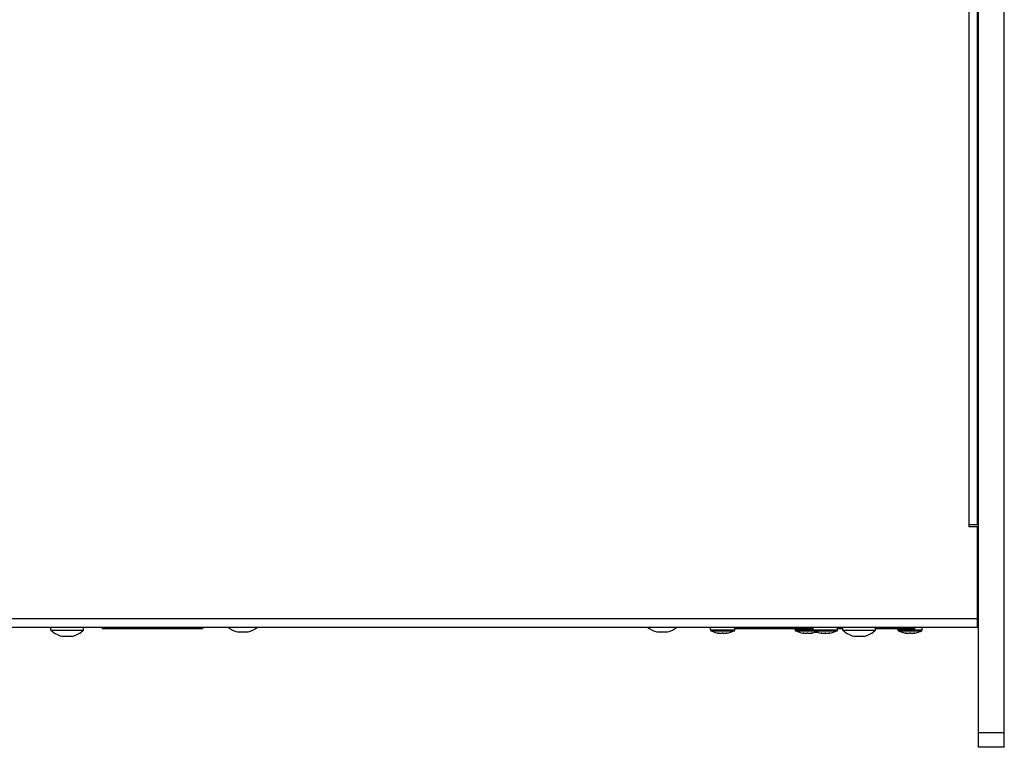
# Model space of a CAD drawing. Units: millimetres. Extents: x 101 to 2329, y 30 to 1260.
# Drawn here: x 912 to 1142, y 764 to 934 of the extents above; entities that cross this region are included whole.
import ezdxf

# ---------------------------------------------------------------- set-up
doc = ezdxf.new("R2010")
doc.units = ezdxf.units.MM
doc.header["$LTSCALE"] = 137.50671
for name, color, linetype in [('001_BOCNICE', 7, 'CONTINUOUS'), ('003_PANEL_ZADNI', 7, 'CONTINUOUS'), ('008_VIKA', 7, 'CONTINUOUS'), ('ECAD_000-PART', 7, 'CONTINUOUS')]:
    doc.layers.add(name, color=color, linetype=linetype)

msp = doc.modelspace()

# ---------------------------------------------------------------- linework, layer by layer
at = {"layer": '001_BOCNICE', "color": 3, "linetype": 'Continuous'}
msp.add_line((1136.12, 763.97), (1136.12, 1213.97), dxfattribs=at)
at = {"layer": '001_BOCNICE', "color": 7, "linetype": 'Continuous'}
for p, q in [((1142.12, 763.97), (1142.12, 1213.97)), ((1136.12, 864.97), (1135.87, 864.97)), ((1142.12, 763.97), (1136.12, 763.97))]:
    msp.add_line(p, q, dxfattribs=at)
at = {"layer": '001_BOCNICE', "color": 9, "linetype": 'Continuous'}
msp.add_line((1136.12, 767.47), (1142.12, 767.47), dxfattribs=at)
at = {"layer": '003_PANEL_ZADNI', "color": 7, "linetype": 'Continuous'}
for p, q in [((1135.87, 809.47), (1136.12, 809.47)), ((919.42, 791.37), (919.42, 791.97)), ((919.42, 791.37), (927.02, 791.37)), ((927.02, 791.37), (927.02, 791.97)), ((931.42, 791.97), (931.42, 791.67)), ((954.82, 791.67), (931.42, 791.67)), ((954.82, 791.97), (954.82, 791.67)), ((1073.47, 791.4), (1073.47, 791.97)), ((1079.17, 791.4), (1079.17, 791.97)), ((1093.27, 791.4), (1093.27, 791.67)), ((1097.47, 791.4), (1097.47, 791.97)), ((1103.17, 791.4), (1103.17, 791.97)), ((1104.42, 791.37), (1104.42, 791.97)), ((1104.42, 791.37), (1112.02, 791.37)), ((1112.02, 791.37), (1112.02, 791.97)), ((1117.27, 791.4), (1117.27, 791.67)), ((1122.97, 791.4), (1122.97, 791.97)), ((921.97, 789.97), (922.15, 789.95)), ((921.97, 789.92), (921.97, 789.97)), ((922.15, 789.95), (922.33, 789.93)), ((924.11, 789.93), (924.29, 789.95)), ((924.29, 789.95), (924.47, 789.97)), ((924.47, 789.97), (924.47, 789.92)), ((962.97, 790.97), (963.15, 790.95)), ((962.97, 790.92), (962.97, 790.97)), ((963.15, 790.95), (963.33, 790.93)), ((965.11, 790.93), (965.29, 790.95)), ((965.29, 790.95), (965.47, 790.97)), ((965.47, 790.97), (965.47, 790.92)), ((1060.97, 790.97), (1061.15, 790.95)), ((1060.97, 790.92), (1060.97, 790.97)), ((1061.15, 790.95), (1061.33, 790.93)), ((1063.11, 790.93), (1063.24, 790.94)), ((1063.24, 790.94), (1063.29, 790.95)), ((1063.29, 790.95), (1063.47, 790.97)), ((1063.47, 790.97), (1063.47, 790.92)), ((1075.23, 790.68), (1075.24, 790.69)), ((1075.23, 790.68), (1075.23, 790.68)), ((1075.24, 790.69), (1075.27, 790.69)), ((1075.27, 790.69), (1075.28, 790.69)), ((1075.28, 790.69), (1075.31, 790.68)), ((1075.36, 790.64), (1075.3, 790.66)), ((1075.31, 790.68), (1075.32, 790.68)), ((1075.32, 790.68), (1075.36, 790.68)), ((1075.36, 790.68), (1075.37, 790.68)), ((1075.36, 790.68), (1075.36, 790.64)), ((1075.37, 790.68), (1075.43, 790.67)), ((1075.46, 790.67), (1075.43, 790.67)), ((1076.15, 790.67), (1076.14, 790.67)), ((1076.49, 790.67), (1076.49, 790.67)), ((1077.07, 790.65), (1077.18, 790.67)), ((1077.21, 790.67), (1077.18, 790.67)), ((1077.21, 790.67), (1077.26, 790.68)), ((1077.26, 790.68), (1077.28, 790.68)), ((1077.28, 790.68), (1077.31, 790.68)), ((1077.28, 790.68), (1077.28, 790.64)), ((1077.34, 790.66), (1077.28, 790.64)), ((1077.31, 790.68), (1077.33, 790.68)), ((1077.33, 790.68), (1077.36, 790.69)), ((1077.36, 790.69), (1077.38, 790.69)), ((1077.38, 790.69), (1077.4, 790.69)), ((1095.03, 790.68), (1095.04, 790.69)), ((1095.03, 790.68), (1095.03, 790.68)), ((1095.04, 790.69), (1095.07, 790.69)), ((1095.07, 790.69), (1095.08, 790.69)), ((1095.08, 790.69), (1095.11, 790.68)), ((1095.16, 790.64), (1095.1, 790.66)), ((1095.11, 790.68), (1095.12, 790.68)), ((1095.12, 790.68), (1095.16, 790.68)), ((1095.16, 790.68), (1095.17, 790.68)), ((1095.16, 790.68), (1095.16, 790.64)), ((1095.17, 790.68), (1095.23, 790.67)), ((1095.26, 790.67), (1095.23, 790.67)), ((1095.95, 790.67), (1095.94, 790.67)), ((1096.29, 790.67), (1096.29, 790.67)), ((1096.87, 790.65), (1096.98, 790.67)), ((1097.01, 790.67), (1096.98, 790.67)), ((1097.01, 790.67), (1097.06, 790.68)), ((1097.06, 790.68), (1097.08, 790.68)), ((1097.08, 790.68), (1097.11, 790.68)), ((1097.08, 790.68), (1097.08, 790.64)), ((1097.14, 790.66), (1097.08, 790.64)), ((1097.11, 790.68), (1097.13, 790.68)), ((1097.13, 790.68), (1097.16, 790.69)), ((1097.16, 790.69), (1097.18, 790.69)), ((1097.18, 790.69), (1097.2, 790.69)), ((1098.73, 790.77), (1097.71, 790.77)), ((1099.23, 790.68), (1099.24, 790.69)), ((1099.23, 790.68), (1099.23, 790.68)), ((1099.24, 790.69), (1099.27, 790.69)), ((1099.27, 790.69), (1099.28, 790.69)), ((1099.28, 790.69), (1099.31, 790.68)), ((1099.36, 790.64), (1099.3, 790.66)), ((1099.31, 790.68), (1099.32, 790.68)), ((1099.32, 790.68), (1099.36, 790.68)), ((1099.36, 790.68), (1099.37, 790.68)), ((1099.36, 790.68), (1099.36, 790.64)), ((1099.37, 790.68), (1099.43, 790.67)), ((1099.46, 790.67), (1099.43, 790.67)), ((1100.15, 790.67), (1100.14, 790.67)), ((1100.49, 790.67), (1100.49, 790.67)), ((1101.07, 790.65), (1101.18, 790.67)), ((1101.21, 790.67), (1101.18, 790.67)), ((1101.21, 790.67), (1101.26, 790.68)), ((1101.26, 790.68), (1101.28, 790.68)), ((1101.28, 790.68), (1101.31, 790.68)), ((1101.28, 790.68), (1101.28, 790.64)), ((1101.34, 790.66), (1101.28, 790.64)), ((1101.31, 790.68), (1101.33, 790.68)), ((1101.33, 790.68), (1101.36, 790.69)), ((1101.36, 790.69), (1101.38, 790.69)), ((1101.38, 790.69), (1101.4, 790.69)), ((1106.97, 789.97), (1107.15, 789.95)), ((1106.97, 789.92), (1106.97, 789.97)), ((1107.15, 789.95), (1107.33, 789.93)), ((1109.11, 789.93), (1109.24, 789.94)), ((1109.24, 789.94), (1109.29, 789.95)), ((1109.29, 789.95), (1109.47, 789.97)), ((1109.47, 789.97), (1109.47, 789.92)), ((1119.03, 790.68), (1119.04, 790.69)), ((1119.03, 790.68), (1119.03, 790.68)), ((1119.04, 790.69), (1119.07, 790.69)), ((1119.07, 790.69), (1119.08, 790.69)), ((1119.08, 790.69), (1119.11, 790.68)), ((1119.16, 790.64), (1119.1, 790.66)), ((1119.11, 790.68), (1119.12, 790.68)), ((1119.12, 790.68), (1119.16, 790.68)), ((1119.16, 790.68), (1119.17, 790.68)), ((1119.16, 790.68), (1119.16, 790.64)), ((1119.17, 790.68), (1119.23, 790.67)), ((1119.26, 790.67), (1119.23, 790.67)), ((1119.95, 790.67), (1119.94, 790.67)), ((1120.29, 790.67), (1120.29, 790.67)), ((1120.87, 790.65), (1120.98, 790.67)), ((1121.01, 790.67), (1120.98, 790.67)), ((1121.01, 790.67), (1121.06, 790.68)), ((1121.06, 790.68), (1121.08, 790.68)), ((1121.08, 790.68), (1121.11, 790.68)), ((1121.08, 790.68), (1121.08, 790.64)), ((1121.14, 790.66), (1121.08, 790.64)), ((1121.11, 790.68), (1121.13, 790.68)), ((1121.13, 790.68), (1121.16, 790.69)), ((1121.16, 790.69), (1121.18, 790.69)), ((1121.18, 790.69), (1121.2, 790.69))]:
    msp.add_line(p, q, dxfattribs=at)
at = {"layer": '003_PANEL_ZADNI', "color": 9, "linetype": 'Continuous'}
for p, q in [((1135.87, 795.97), (1136.12, 795.97)), ((1073.47, 791.4), (1079.17, 791.4)), ((1073.58, 791.22), (1079.06, 791.22)), ((1093.27, 791.4), (1103.17, 791.4)), ((1093.38, 791.22), (1103.06, 791.22)), ((1117.27, 791.4), (1122.97, 791.4)), ((1117.38, 791.22), (1122.86, 791.22)), ((1075.24, 790.67), (1075.24, 790.69)), ((1075.3, 790.68), (1075.3, 790.66)), ((1077.34, 790.68), (1077.34, 790.66)), ((1077.4, 790.67), (1077.4, 790.69)), ((1095.04, 790.67), (1095.04, 790.69)), ((1095.1, 790.68), (1095.1, 790.66)), ((1097.14, 790.68), (1097.14, 790.66)), ((1097.2, 790.67), (1097.2, 790.69)), ((1099.24, 790.67), (1099.24, 790.69)), ((1099.3, 790.68), (1099.3, 790.66)), ((1101.34, 790.68), (1101.34, 790.66)), ((1101.4, 790.67), (1101.4, 790.69)), ((1119.04, 790.67), (1119.04, 790.69)), ((1119.1, 790.68), (1119.1, 790.66)), ((1121.14, 790.68), (1121.14, 790.66)), ((1121.2, 790.67), (1121.2, 790.69))]:
    msp.add_line(p, q, dxfattribs=at)
at = {"layer": '003_PANEL_ZADNI', "color": 7, "linetype": 'Continuous'}
for points in [[(922.33, 789.93), (922.5, 789.92), (922.68, 789.92), (922.86, 789.93), (923.04, 789.95), (923.22, 789.97)], [(923.22, 789.97), (923.4, 789.95), (923.58, 789.93), (923.75, 789.92), (923.93, 789.92), (924.11, 789.93)], [(963.33, 790.93), (963.5, 790.92), (963.68, 790.92), (963.86, 790.93), (964.04, 790.95), (964.22, 790.97)], [(964.22, 790.97), (964.4, 790.95), (964.58, 790.93), (964.75, 790.92), (964.93, 790.92), (965.11, 790.93)], [(1061.33, 790.93), (1061.5, 790.92), (1061.68, 790.92), (1061.86, 790.93), (1062.04, 790.95), (1062.22, 790.97)], [(1062.22, 790.97), (1062.4, 790.95), (1062.58, 790.93), (1062.75, 790.92), (1062.93, 790.92), (1063.11, 790.93)], [(1075.24, 790.67), (1075.23, 790.68), (1075.23, 790.68)], [(1075.24, 790.67), (1075.27, 790.66), (1075.3, 790.66)], [(1075.46, 790.67), (1075.57, 790.65), (1075.67, 790.64), (1075.76, 790.64), (1075.85, 790.64), (1075.94, 790.64), (1076.01, 790.64), (1076.08, 790.65), (1076.14, 790.67)], [(1076.15, 790.67), (1076.18, 790.67), (1076.22, 790.68), (1076.27, 790.68), (1076.32, 790.68)], [(1076.32, 790.68), (1076.37, 790.68), (1076.42, 790.68), (1076.46, 790.67), (1076.49, 790.67)], [(1076.49, 790.67), (1076.54, 790.65), (1076.6, 790.65), (1076.67, 790.64), (1076.74, 790.64), (1076.82, 790.64), (1076.9, 790.64), (1076.99, 790.64), (1077.07, 790.65)], [(1077.34, 790.66), (1077.37, 790.66), (1077.4, 790.67)], [(1077.4, 790.69), (1077.41, 790.68), (1077.41, 790.68)], [(1077.41, 790.68), (1077.41, 790.68), (1077.4, 790.67)], [(1095.04, 790.67), (1095.03, 790.68), (1095.03, 790.68)], [(1095.04, 790.67), (1095.07, 790.66), (1095.1, 790.66)], [(1095.26, 790.67), (1095.37, 790.65), (1095.47, 790.64), (1095.56, 790.64), (1095.65, 790.64), (1095.74, 790.64), (1095.81, 790.64), (1095.88, 790.65), (1095.94, 790.67)], [(1095.95, 790.67), (1095.98, 790.67), (1096.02, 790.68), (1096.07, 790.68), (1096.12, 790.68)], [(1096.12, 790.68), (1096.17, 790.68), (1096.22, 790.68), (1096.26, 790.67), (1096.29, 790.67)], [(1096.29, 790.67), (1096.34, 790.65), (1096.4, 790.65), (1096.47, 790.64), (1096.54, 790.64), (1096.62, 790.64), (1096.7, 790.64), (1096.79, 790.64), (1096.87, 790.65)], [(1097.14, 790.66), (1097.17, 790.66), (1097.2, 790.67)], [(1097.2, 790.69), (1097.21, 790.68), (1097.21, 790.68)], [(1097.21, 790.68), (1097.21, 790.68), (1097.2, 790.67)], [(1099.24, 790.67), (1099.23, 790.68), (1099.23, 790.68)], [(1099.24, 790.67), (1099.27, 790.66), (1099.3, 790.66)], [(1099.46, 790.67), (1099.57, 790.65), (1099.67, 790.64), (1099.76, 790.64), (1099.85, 790.64), (1099.94, 790.64), (1100.01, 790.64), (1100.08, 790.65), (1100.14, 790.67)], [(1100.15, 790.67), (1100.18, 790.67), (1100.22, 790.68), (1100.27, 790.68), (1100.32, 790.68)], [(1100.32, 790.68), (1100.37, 790.68), (1100.42, 790.68), (1100.46, 790.67), (1100.49, 790.67)], [(1100.49, 790.67), (1100.54, 790.65), (1100.6, 790.65), (1100.67, 790.64), (1100.74, 790.64), (1100.82, 790.64), (1100.9, 790.64), (1100.99, 790.64), (1101.07, 790.65)], [(1101.34, 790.66), (1101.37, 790.66), (1101.4, 790.67)], [(1101.4, 790.69), (1101.41, 790.68), (1101.41, 790.68)], [(1101.41, 790.68), (1101.41, 790.68), (1101.4, 790.67)], [(1107.33, 789.93), (1107.5, 789.92), (1107.68, 789.92), (1107.86, 789.93), (1108.04, 789.95), (1108.22, 789.97)], [(1108.22, 789.97), (1108.4, 789.95), (1108.58, 789.93), (1108.75, 789.92), (1108.93, 789.92), (1109.11, 789.93)], [(1119.04, 790.67), (1119.03, 790.68), (1119.03, 790.68)], [(1119.04, 790.67), (1119.07, 790.66), (1119.1, 790.66)], [(1119.26, 790.67), (1119.37, 790.65), (1119.47, 790.64), (1119.56, 790.64), (1119.65, 790.64), (1119.74, 790.64), (1119.81, 790.64), (1119.88, 790.65), (1119.94, 790.67)], [(1119.95, 790.67), (1119.98, 790.67), (1120.02, 790.68), (1120.07, 790.68), (1120.12, 790.68)], [(1120.12, 790.68), (1120.17, 790.68), (1120.22, 790.68), (1120.26, 790.67), (1120.29, 790.67)], [(1120.29, 790.67), (1120.34, 790.65), (1120.4, 790.65), (1120.47, 790.64), (1120.54, 790.64), (1120.62, 790.64), (1120.7, 790.64), (1120.79, 790.64), (1120.87, 790.65)], [(1121.14, 790.66), (1121.17, 790.66), (1121.2, 790.67)], [(1121.2, 790.69), (1121.21, 790.68), (1121.21, 790.68)], [(1121.21, 790.68), (1121.21, 790.68), (1121.2, 790.67)]]:
    msp.add_lwpolyline(points, dxfattribs=at)
for centre, radius, start, end in [((1133.12, 795.97), 3, 337.5, 360), ((923.22, 795.08), 5.31, 224.3327, 256.391), ((923.22, 795.08), 5.31, 283.609, 315.6673), ((964.22, 796.08), 5.31, 230.8283, 256.391), ((964.22, 796.08), 5.31, 283.609, 309.1717), ((1062.22, 796.08), 5.31, 230.8283, 256.391), ((1062.22, 796.08), 5.31, 283.609, 309.1717), ((1073.67, 791.4), 0.2, 180, 242.3695), ((1076.23, 796.29), 5.72, 242.3695, 261.2799), ((1076.41, 796.29), 5.72, 278.7201, 297.6305), ((1078.97, 791.4), 0.2, 297.6305, 360), ((1093.47, 791.4), 0.2, 180, 242.3695), ((1096.03, 796.29), 5.72, 242.3695, 261.2799), ((1097.67, 791.4), 0.2, 180, 242.3695), ((1100.23, 796.29), 5.72, 242.3695, 261.2799), ((1100.41, 796.29), 5.72, 278.7201, 297.6305), ((1102.97, 791.4), 0.2, 297.6305, 360), ((1108.22, 795.08), 5.31, 224.3327, 256.391), ((1108.22, 795.08), 5.31, 283.609, 315.6673), ((1117.47, 791.4), 0.2, 180, 242.3695), ((1120.03, 796.29), 5.72, 242.3695, 261.2799), ((1120.21, 796.29), 5.72, 278.7201, 297.6305), ((1122.77, 791.4), 0.2, 297.6305, 360), ((1096.21, 796.29), 5.72, 278.7201, 290.5851)]:
    msp.add_arc(centre, radius, start, end, dxfattribs=at)
at = {"layer": '008_VIKA', "color": 3, "linetype": 'Continuous'}
for p, q in [((1135.87, 815.97), (1135.87, 1196.22)), ((1135.87, 815.97), (1133.87, 815.97)), ((1133.87, 815.97), (1133.87, 815.47)), ((1135.87, 815.47), (1133.87, 815.47)), ((1135.87, 791.97), (1135.87, 815.47)), ((1135.87, 791.97), (710.57, 791.97))]:
    msp.add_line(p, q, dxfattribs=at)
at = {"layer": '008_VIKA', "color": 9, "linetype": 'Continuous'}
for p, q in [((1133.87, 1185.25), (1133.87, 815.97)), ((1135.87, 793.97), (710.57, 793.97))]:
    msp.add_line(p, q, dxfattribs=at)
at = {"layer": '008_VIKA', "color": 7, "linetype": 'Continuous'}
for p, q in [((1136.12, 831.52), (1135.87, 831.52)), ((1136.12, 825.7), (1135.87, 825.7))]:
    msp.add_line(p, q, dxfattribs=at)
at = {"layer": 'ECAD_000-PART', "color": 7, "linetype": 'Continuous'}
for p, q in [((1097.11, 791.67), (1079.17, 791.67)), ((1097.11, 791.97), (1097.11, 791.67)), ((1104.42, 791.67), (1103.17, 791.67)), ((1121.11, 791.67), (1112.02, 791.67)), ((1121.11, 791.97), (1121.11, 791.67))]:
    msp.add_line(p, q, dxfattribs=at)

doc.saveas('drawing.dxf')
